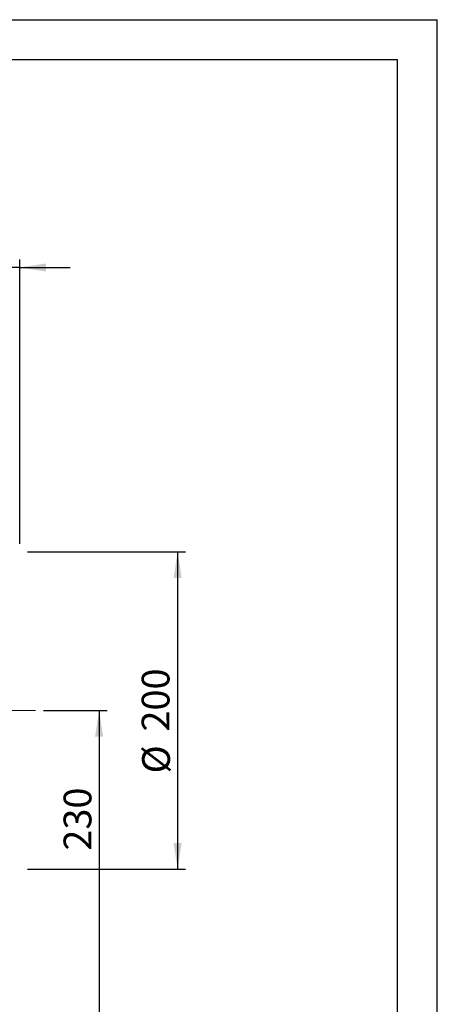
# Model space of a CAD drawing. Units: millimetres. Extents: x 0 to 2100, y 0 to 1485.
# Drawn here: x 1837 to 2100, y 865 to 1485 of the extents above; entities that cross this region are included whole.
import ezdxf

# ---------------------------------------------------------------- set-up
doc = ezdxf.new("R2010")
doc.units = ezdxf.units.MM
doc.header["$LTSCALE"] = 5
doc.linetypes.add('CENTERX2', pattern=[20.32, 12.7, -2.54, 2.54, -2.54])
doc.layers.add('QUOTE', color=5, linetype='Continuous')
doc.styles.add('SLDTEXTSTYLE1', font='Gothic.ttf', dxfattribs={"width": 0.913})
doc.dimstyles.new('SLDDIMSTYLE0', dxfattribs={"dimtxt": 17.5, "dimasz": 16.51, "dimexe": 0, "dimexo": 0.0625, "dimgap": 4.375, "dimtad": 1, "dimdec": 1, "dimrnd": 1e-09, "dimzin": 12, "dimdsep": 46, "dimtxsty": 'SLDTEXTSTYLE1', "dimsah": 1, "dimcen": 0.09, "dimadec": 0, "dimazin": 3, "dimtfac": 1, "dimtdec": 1, "dimtofl": 0, "dimtmove": 0, "dimatfit": 3, "dimfxl": 0, "dimfrac": 2, "dimtolj": 1, "dimtzin": 12, "dimarcsym": 0})
doc.dimstyles.new('SLDDIMSTYLE1', dxfattribs={"dimtxt": 17.5, "dimasz": 16.51, "dimexe": 0, "dimexo": 0.0625, "dimgap": 4.375, "dimtad": 1, "dimdec": 1, "dimrnd": 1e-09, "dimzin": 12, "dimdsep": 46, "dimtxsty": 'SLDTEXTSTYLE1', "dimsah": 1, "dimcen": 0.09, "dimadec": 0, "dimazin": 3, "dimtfac": 1, "dimtdec": 1, "dimtmove": 0, "dimatfit": 0, "dimfxl": 0, "dimfrac": 2, "dimtolj": 1, "dimtzin": 12, "dimarcsym": 0})

# ---------------------------------------------------------------- blocks, each defined once
blk = doc.blocks.new('_D_7')
at = {"layer": 'QUOTE', "transparency": 16777216}
for p, q in [((1797.09, 1242.9), (1797.09, 1333.9)), ((1837.09, 1154.9), (1837.09, 1333.9)), ((1797.09, 1328.9), (1765.34, 1328.9)), ((1837.09, 1328.9), (1797.09, 1328.9)), ((1837.09, 1328.9), (1868.84, 1328.9))]:
    blk.add_line(p, q, dxfattribs=at)
for points in [[(1797.09, 1328.9), (1780.58, 1331.44), (1780.58, 1326.36)], [(1837.09, 1328.9), (1853.6, 1326.36), (1853.6, 1331.44)]]:
    blk.add_solid(points, dxfattribs=at)
at = {"layer": 'QUOTE', "transparency": 16777216, "insert": (1797.05, 1351.25, -130.69), "char_height": 17.5, "attachment_point": 1, "style": 'SLDTEXTSTYLE1'}
blk.add_mtext('40', dxfattribs=at)
blk = doc.blocks.new('_D_10')
at = {"layer": 'QUOTE', "transparency": 16777216}
for p, q in [((1842.09, 1149.9), (1941.51, 1149.9)), ((1936.51, 1149.9), (1936.51, 949.9)), ((1842.09, 949.9), (1941.51, 949.9))]:
    blk.add_line(p, q, dxfattribs=at)
for points in [[(1936.51, 1149.9), (1933.97, 1133.39), (1939.05, 1133.39)], [(1936.51, 949.9), (1939.05, 966.41), (1933.97, 966.41)]]:
    blk.add_solid(points, dxfattribs=at)
at = {"layer": 'QUOTE', "transparency": 16777216, "char_height": 17.5, "attachment_point": 1, "rotation": 90, "style": 'SLDTEXTSTYLE1'}
for s, insert in [('200', (1913.89, 1036.59, -130.69)), ('%%c', (1914.16, 1010.2, -130.69))]:
    blk.add_mtext(s, dxfattribs=dict(at, insert=insert))
blk = doc.blocks.new('_D_11')
at = {"layer": 'QUOTE', "transparency": 16777216}
for p, q in [((1852.09, 1049.9), (1892.09, 1049.9)), ((1887.09, 1049.9), (1887.09, 819.9)), ((1824.09, 819.9), (1892.09, 819.9))]:
    blk.add_line(p, q, dxfattribs=at)
for points in [[(1887.09, 1049.9), (1884.55, 1033.39), (1889.63, 1033.39)], [(1887.09, 819.9), (1889.63, 836.41), (1884.55, 836.41)]]:
    blk.add_solid(points, dxfattribs=at)
at = {"layer": 'QUOTE', "transparency": 16777216, "insert": (1864.73, 961.57, -130.69), "char_height": 17.5, "attachment_point": 1, "rotation": 90, "style": 'SLDTEXTSTYLE1'}
blk.add_mtext('230', dxfattribs=at)

msp = doc.modelspace()

# ---------------------------------------------------------------- linework, layer by layer
at = {"layer": 'QUOTE'}
for p, q in [((0, 1485), (2100, 1485)), ((2100, 0), (2100, 1485)), ((25, 1460), (2075, 1460)), ((2075, 25), (2075, 1460))]:
    msp.add_line(p, q, dxfattribs=at)
at = {"layer": 'QUOTE', "linetype": 'CENTERX2', "lineweight": 0}
msp.add_line((1295.4, 1049.9), (1847.09, 1049.9), dxfattribs=at)

# ---------------------------------------------------------------- dimensions: what is measured, and where the dimension line sits
at = {"layer": 'QUOTE'}
dim = msp.add_linear_dim(base=(1797.09, 1328.9), p1=(1837.09, 1149.9), p2=(1797.09, 1237.9), dimstyle='SLDDIMSTYLE1', dxfattribs=at)
dim.commit()
dim.dimension.update_dxf_attribs({"geometry": '_D_7', "text_midpoint": (1817.09, 1328.9), "dimtype": 160})
dim = msp.add_linear_dim(base=(1936.51, 949.9), p1=(1837.09, 1149.9), p2=(1837.09, 949.9), angle=90, text='%%c<>', dimstyle='SLDDIMSTYLE0', dxfattribs=at)
dim.commit()
dim.dimension.update_dxf_attribs({"geometry": '_D_10', "text_midpoint": (1936.51, 1049.9), "dimtype": 160})
dim = msp.add_linear_dim(base=(1887.09, 819.9), p1=(1847.09, 1049.9), p2=(1819.09, 819.9), angle=90, dimstyle='SLDDIMSTYLE0', dxfattribs=at)
dim.commit()
dim.dimension.update_dxf_attribs({"geometry": '_D_11', "text_midpoint": (1887.09, 988.07), "dimtype": 160})

doc.saveas('drawing.dxf')
